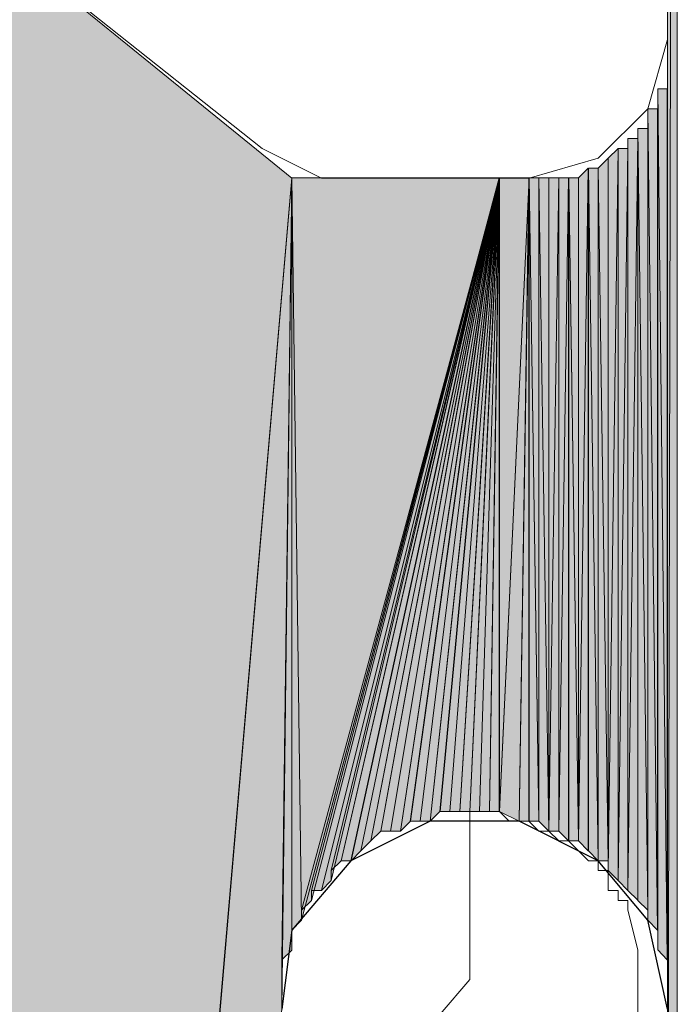
# Model space of a CAD drawing. Units: inches. Extents: x 44 to 166, y -235 to -58.
# Drawn here: x 76 to 78, y -99 to -97 of the extents above; entities that cross this region are included whole.
import ezdxf

# ---------------------------------------------------------------- set-up
doc = ezdxf.new("R2010")
doc.units = ezdxf.units.IN
doc.header["$MEASUREMENT"] = 0
doc.layers.add('Ebene 1', color=7, linetype='Continuous')

# ---------------------------------------------------------------- blocks, each defined once
blk = doc.blocks.new('block 6')
at = {"layer": 'Ebene 1', "color": 7, "lineweight": 13, "true_color": 0xffffff}
for points in [[(77.5088, -97.1653), (77.5088, -94.8795)], [(75.9213, -96.6785), (75.9637, -96.8266), (76.0271, -96.9114), (76.641, -97.3982)], [(77.2125, -97.4619), (77.3607, -97.4195), (77.4664, -97.3134), (77.5088, -97.1653)], [(76.641, -97.3982), (76.7679, -97.4619), (76.8103, -97.4619)], [(77.2125, -97.4619), (76.8103, -97.4619)]]:
    blk.add_lwpolyline(points, dxfattribs=at)
at = {"layer": 'Ebene 1', "color": 7, "lineweight": 18, "true_color": 0xffffff}
for points in [[(77.3607, -98.9223), (77.3395, -98.9223), (77.3183, -98.9009), (77.2971, -98.8799), (77.2759, -98.8799), (77.2547, -98.8589), (77.2335, -98.8589), (77.2123, -98.8376), (77.1912, -98.8376), (77.1701, -98.8376), (77.149, -98.8165), (77.1278, -98.8165), (77.1066, -98.8165), (77.0854, -98.8165)], [(77.0854, -99.0281), (77.0854, -98.8165)], [(77.424, -99.0281), (77.424, -99.007), (77.4029, -99.007), (77.4029, -98.9857), (77.3817, -98.9857), (77.3817, -98.9647), (77.3817, -98.9433), (77.3607, -98.9433), (77.3607, -98.9223)], [(76.9584, -99.3243), (77.0854, -99.1762), (77.0854, -99.0281)], [(77.3607, -99.4301), (77.4452, -99.282), (77.4452, -99.1128), (77.424, -99.0281)]]:
    blk.add_lwpolyline(points, dxfattribs=at)
at = {"layer": 'Ebene 1', "color": 7, "lineweight": 25, "true_color": 0xffffff}
blk.add_lwpolyline([(77.5086, -99.2396), (77.4664, -99.0491), (77.3605, -98.9223), (77.1912, -98.8376), (77.0006, -98.8376), (76.8313, -98.9223), (76.7044, -99.0704), (76.6832, -99.2396)], dxfattribs=at)

msp = doc.modelspace()

# ---------------------------------------------------------------- hatches: boundary and pattern name
at = {"layer": 'Ebene 1', "true_color": 0xd7d7d7}
h = msp.add_hatch(color=254, dxfattribs=at)
h.dxf.hatch_style = 2
edge = h.paths.add_edge_path()
edge.add_spline(control_points=[(77.5086, -100.065), (77.5086, -100.065), (77.5086, -90.6248), (77.5086, -90.6248), (77.5086, -90.6248), (77.5086, -100.065), (77.5086, -100.065)], knot_values=[0, 0, 0, 0, 1, 1, 1, 2, 2, 2, 2], degree=3, periodic=1)
h = msp.add_hatch(color=254, dxfattribs=at)
h.dxf.hatch_style = 2
edge = h.paths.add_edge_path()
edge.add_spline(control_points=[(77.5086, -100.0864), (77.5086, -100.0864), (77.5086, -90.6248), (77.5086, -90.6248), (77.5086, -90.6248), (77.5086, -100.0864), (77.5086, -100.0864)], knot_values=[0, 0, 0, 0, 1, 1, 1, 2, 2, 2, 2], degree=3, periodic=1)
h = msp.add_hatch(color=254, dxfattribs=at)
h.dxf.hatch_style = 2
h.paths.add_polyline_path([(77.5086, -90.6248), (77.5086, -100.0864), (77.5298, -90.6248)])
h = msp.add_hatch(color=254, dxfattribs=at)
h.dxf.hatch_style = 2
h.paths.add_polyline_path([(77.5086, -100.0864), (77.5298, -100.1078), (77.5298, -90.6248)])
h = msp.add_hatch(color=254, dxfattribs=at)
h.dxf.hatch_style = 2
edge = h.paths.add_edge_path()
edge.add_spline(control_points=[(77.5086, -100.044), (77.5086, -100.044), (77.5086, -90.6251), (77.5086, -90.6251), (77.5086, -90.6251), (77.5086, -100.044), (77.5086, -100.044)], knot_values=[0, 0, 0, 0, 1, 1, 1, 2, 2, 2, 2], degree=3, periodic=1)
for points in [[(75.9213, -96.827), (75.9213, -106.5422), (76.7044, -97.4619)], [(76.7044, -97.4616), (75.9211, -106.5422), (75.9211, -106.4998)], [(76.7044, -97.4616), (75.9211, -106.4998), (76.6832, -99.2396)], [(76.7044, -97.4616), (76.7255, -99.0491), (77.1488, -97.4616)], [(77.149, -97.4616), (76.7255, -99.0491), (76.7255, -99.0281)], [(77.149, -97.4616), (76.7255, -99.0281), (76.7467, -99.007)], [(77.149, -97.4616), (76.7467, -99.007), (76.7467, -98.9857)], [(77.149, -97.4616), (76.7467, -98.9857), (76.7679, -98.9857)], [(77.149, -97.4616), (76.7679, -98.9857), (76.7891, -98.9647)], [(77.149, -97.4616), (76.7891, -98.9647), (76.7891, -98.9433)], [(77.149, -97.4616), (76.7891, -98.9433), (76.8103, -98.9223)]]:
    msp.add_hatch(color=254, dxfattribs=at).paths.add_polyline_path(points)
h = msp.add_hatch(color=254, dxfattribs=at)
h.dxf.hatch_style = 2
edge = h.paths.add_edge_path()
edge.add_spline(control_points=[(77.5086, -99.2396), (77.5086, -99.2396), (77.5086, -97.187), (77.5086, -97.187), (77.5086, -97.187), (77.5086, -99.2396), (77.5086, -99.2396)], knot_values=[0, 0, 0, 0, 1, 1, 1, 2, 2, 2, 2], degree=3, periodic=1)
h = msp.add_hatch(color=254, dxfattribs=at)
h.dxf.hatch_style = 2
edge = h.paths.add_edge_path()
edge.add_spline(control_points=[(77.5086, -99.2186), (77.5086, -99.2186), (77.5086, -97.2077), (77.5086, -97.2077), (77.5086, -97.2077), (77.5086, -99.2186), (77.5086, -99.2186)], knot_values=[0, 0, 0, 0, 1, 1, 1, 2, 2, 2, 2], degree=3, periodic=1)
h = msp.add_hatch(color=254, dxfattribs=at)
h.dxf.hatch_style = 2
edge = h.paths.add_edge_path()
edge.add_spline(control_points=[(77.5086, -99.1762), (77.5086, -99.1762), (77.5086, -97.2287), (77.5086, -97.2287), (77.5086, -97.2287), (77.5086, -99.1762), (77.5086, -99.1762)], knot_values=[0, 0, 0, 0, 1, 1, 1, 2, 2, 2, 2], degree=3, periodic=1)
h = msp.add_hatch(color=254, dxfattribs=at)
h.dxf.hatch_style = 2
edge = h.paths.add_edge_path()
edge.add_spline(control_points=[(77.5086, -99.1762), (77.5086, -99.1762), (77.5086, -97.2287), (77.5086, -97.2287), (77.5086, -97.2287), (77.5086, -99.1762), (77.5086, -99.1762)], knot_values=[0, 0, 0, 0, 1, 1, 1, 2, 2, 2, 2], degree=3, periodic=1)
h = msp.add_hatch(color=254, dxfattribs=at)
h.dxf.hatch_style = 2
edge = h.paths.add_edge_path()
edge.add_spline(control_points=[(77.5086, -99.1976), (77.5086, -99.1976), (77.5086, -97.229), (77.5086, -97.229), (77.5086, -97.229), (77.5086, -99.1976), (77.5086, -99.1976)], knot_values=[0, 0, 0, 0, 1, 1, 1, 2, 2, 2, 2], degree=3, periodic=1)
h = msp.add_hatch(color=254, dxfattribs=at)
h.dxf.hatch_style = 2
edge = h.paths.add_edge_path()
edge.add_spline(control_points=[(77.5086, -99.1552), (77.5086, -99.1552), (77.5086, -97.2501), (77.5086, -97.2501), (77.5086, -97.2501), (77.5086, -99.1552), (77.5086, -99.1552)], knot_values=[0, 0, 0, 0, 1, 1, 1, 2, 2, 2, 2], degree=3, periodic=1)
h = msp.add_hatch(color=254, dxfattribs=at)
h.dxf.hatch_style = 2
h.paths.add_polyline_path([(77.4878, -99.1128), (77.5084, -99.1338), (77.4878, -97.2711)])
h = msp.add_hatch(color=254, dxfattribs=at)
h.dxf.hatch_style = 2
h.paths.add_polyline_path([(77.4878, -97.2711), (77.5084, -99.1338), (77.5084, -97.2711)])
h = msp.add_hatch(color=254, dxfattribs=at)
h.dxf.hatch_style = 2
edge = h.paths.add_edge_path()
edge.add_spline(control_points=[(77.4878, -99.1128), (77.4878, -99.1128), (77.4878, -97.2924), (77.4878, -97.2924), (77.4878, -97.2924), (77.4878, -99.1128), (77.4878, -99.1128)], knot_values=[0, 0, 0, 0, 1, 1, 1, 2, 2, 2, 2], degree=3, periodic=1)
h = msp.add_hatch(color=254, dxfattribs=at)
h.dxf.hatch_style = 2
h.paths.add_polyline_path([(77.4664, -99.0491), (77.4876, -99.0704), (77.4664, -97.3138)])
h = msp.add_hatch(color=254, dxfattribs=at)
h.dxf.hatch_style = 2
h.paths.add_polyline_path([(77.4664, -97.3138), (77.4876, -99.0704), (77.4876, -97.3138)])
h = msp.add_hatch(color=254, dxfattribs=at)
h.dxf.hatch_style = 2
edge = h.paths.add_edge_path()
edge.add_spline(control_points=[(77.4878, -99.0918), (77.4878, -99.0918), (77.4878, -97.3138), (77.4878, -97.3138), (77.4878, -97.3138), (77.4878, -99.0918), (77.4878, -99.0918)], knot_values=[0, 0, 0, 0, 1, 1, 1, 2, 2, 2, 2], degree=3, periodic=1)
h = msp.add_hatch(color=254, dxfattribs=at)
h.dxf.hatch_style = 2
edge = h.paths.add_edge_path()
edge.add_spline(control_points=[(77.4664, -99.0491), (77.4664, -99.0491), (77.4664, -97.3348), (77.4664, -97.3348), (77.4664, -97.3348), (77.4664, -99.0491), (77.4664, -99.0491)], knot_values=[0, 0, 0, 0, 1, 1, 1, 2, 2, 2, 2], degree=3, periodic=1)
h = msp.add_hatch(color=254, dxfattribs=at)
h.dxf.hatch_style = 2
h.paths.add_polyline_path([(77.4452, -99.007), (77.4664, -99.0281), (77.4452, -97.3558)])
h = msp.add_hatch(color=254, dxfattribs=at)
h.dxf.hatch_style = 2
h.paths.add_polyline_path([(77.4452, -97.3558), (77.4664, -99.0281), (77.4664, -97.3558)])
h = msp.add_hatch(color=254, dxfattribs=at)
h.dxf.hatch_style = 2
edge = h.paths.add_edge_path()
edge.add_spline(control_points=[(77.4239, -98.9857), (77.4239, -98.9857), (77.4239, -97.3772), (77.4239, -97.3772), (77.4239, -97.3772), (77.4239, -98.9857), (77.4239, -98.9857)], knot_values=[0, 0, 0, 0, 1, 1, 1, 2, 2, 2, 2], degree=3, periodic=1)
h = msp.add_hatch(color=254, dxfattribs=at)
h.dxf.hatch_style = 2
h.paths.add_polyline_path([(77.4239, -97.3772), (77.4239, -98.9857), (77.4451, -97.3772)])
h = msp.add_hatch(color=254, dxfattribs=at)
h.dxf.hatch_style = 2
h.paths.add_polyline_path([(77.4239, -98.9857), (77.4451, -99.0067), (77.4451, -97.3772)])
h = msp.add_hatch(color=254, dxfattribs=at)
h.dxf.hatch_style = 2
h.paths.add_polyline_path([(77.3817, -97.4195), (77.3817, -98.9433), (77.4029, -97.3982)])
h = msp.add_hatch(color=254, dxfattribs=at)
h.dxf.hatch_style = 2
h.paths.add_polyline_path([(77.3817, -98.9433), (77.4029, -98.9647), (77.4029, -97.3982)])
h = msp.add_hatch(color=254, dxfattribs=at)
h.dxf.hatch_style = 2
h.paths.add_polyline_path([(77.4029, -97.3982), (77.4029, -98.9647), (77.4237, -97.3982)])
h = msp.add_hatch(color=254, dxfattribs=at)
h.dxf.hatch_style = 2
h.paths.add_polyline_path([(77.4029, -98.9647), (77.4237, -98.9857), (77.4237, -97.3982)])
h = msp.add_hatch(color=254, dxfattribs=at)
h.dxf.hatch_style = 2
h.paths.add_polyline_path([(77.3603, -97.4406), (77.3815, -98.922), (77.3815, -97.4195)])
h = msp.add_hatch(color=254, dxfattribs=at)
h.dxf.hatch_style = 2
edge = h.paths.add_edge_path()
edge.add_spline(control_points=[(77.3817, -98.9433), (77.3817, -98.9433), (77.3817, -97.4195), (77.3817, -97.4195), (77.3817, -97.4195), (77.3817, -98.9433), (77.3817, -98.9433)], knot_values=[0, 0, 0, 0, 1, 1, 1, 2, 2, 2, 2], degree=3, periodic=1)
h = msp.add_hatch(color=254, dxfattribs=at)
h.dxf.hatch_style = 2
edge = h.paths.add_edge_path()
edge.add_spline(control_points=[(77.3817, -98.9433), (77.3817, -98.9433), (77.3817, -97.4195), (77.3817, -97.4195), (77.3817, -97.4195), (77.3817, -98.9433), (77.3817, -98.9433)], knot_values=[0, 0, 0, 0, 1, 1, 1, 2, 2, 2, 2], degree=3, periodic=1)
h = msp.add_hatch(color=254, dxfattribs=at)
h.dxf.hatch_style = 2
h.paths.add_polyline_path([(77.3181, -98.8799), (77.3393, -98.9009), (77.3393, -97.4406)])
h = msp.add_hatch(color=254, dxfattribs=at)
h.dxf.hatch_style = 2
h.paths.add_polyline_path([(77.3181, -97.4616), (77.3181, -98.8799), (77.3393, -97.4409)])
h = msp.add_hatch(color=254, dxfattribs=at)
h.dxf.hatch_style = 2
edge = h.paths.add_edge_path()
edge.add_spline(control_points=[(77.3395, -98.9013), (77.3395, -98.9013), (77.3395, -97.4406), (77.3395, -97.4406), (77.3395, -97.4406), (77.3395, -98.9013), (77.3395, -98.9013)], knot_values=[0, 0, 0, 0, 1, 1, 1, 2, 2, 2, 2], degree=3, periodic=1)
h = msp.add_hatch(color=254, dxfattribs=at)
h.dxf.hatch_style = 2
h.paths.add_polyline_path([(77.3395, -98.9013), (77.3603, -98.922), (77.3395, -97.4406)])
h = msp.add_hatch(color=254, dxfattribs=at)
h.dxf.hatch_style = 2
h.paths.add_polyline_path([(77.3395, -97.4406), (77.3603, -98.922), (77.3603, -97.4406)])
h = msp.add_hatch(color=254, dxfattribs=at)
h.dxf.hatch_style = 2
h.paths.add_polyline_path([(77.3603, -98.9223), (77.3815, -98.9223), (77.3603, -97.4409)])
h = msp.add_hatch(color=254, dxfattribs=at)
h.dxf.hatch_style = 2
h.paths.add_polyline_path([(76.6832, -99.2186), (76.6832, -99.2396), (76.7044, -97.4616)])
h = msp.add_hatch(color=254, dxfattribs=at)
h.dxf.hatch_style = 2
h.paths.add_polyline_path([(76.6832, -99.1762), (76.6832, -99.1972), (76.7044, -97.4616)])
h = msp.add_hatch(color=254, dxfattribs=at)
h.dxf.hatch_style = 2
h.paths.add_polyline_path([(76.6832, -99.1552), (76.6832, -99.1759), (76.7044, -97.4616)])
h = msp.add_hatch(color=254, dxfattribs=at)
h.dxf.hatch_style = 2
h.paths.add_polyline_path([(76.6832, -99.1338), (76.6832, -99.1552), (76.7044, -97.4616)])
h = msp.add_hatch(color=254, dxfattribs=at)
h.dxf.hatch_style = 2
h.paths.add_polyline_path([(76.6832, -99.1338), (76.7044, -99.1132), (76.7044, -97.4616)])
h = msp.add_hatch(color=254, dxfattribs=at)
h.dxf.hatch_style = 2
h.paths.add_polyline_path([(76.6832, -99.1976), (76.6832, -99.2186), (76.7044, -97.4619)])
h = msp.add_hatch(color=254, dxfattribs=at)
h.dxf.hatch_style = 2
edge = h.paths.add_edge_path()
edge.add_spline(control_points=[(76.7044, -99.1128), (76.7044, -99.1128), (76.7044, -97.4616), (76.7044, -97.4616), (76.7044, -97.4616), (76.7044, -99.1128), (76.7044, -99.1128)], knot_values=[0, 0, 0, 0, 1, 1, 1, 2, 2, 2, 2], degree=3, periodic=1)
h = msp.add_hatch(color=254, dxfattribs=at)
h.dxf.hatch_style = 2
edge = h.paths.add_edge_path()
edge.add_spline(control_points=[(76.7044, -99.0918), (76.7044, -99.0918), (76.7044, -97.4616), (76.7044, -97.4616), (76.7044, -97.4616), (76.7044, -99.0918), (76.7044, -99.0918)], knot_values=[0, 0, 0, 0, 1, 1, 1, 2, 2, 2, 2], degree=3, periodic=1)
h = msp.add_hatch(color=254, dxfattribs=at)
h.dxf.hatch_style = 2
h.paths.add_polyline_path([(76.7044, -99.0704), (76.7252, -99.0491), (76.7044, -97.4616)])
h = msp.add_hatch(color=254, dxfattribs=at)
h.dxf.hatch_style = 2
h.paths.add_polyline_path([(76.8101, -98.9223), (76.8313, -98.9223), (77.1488, -97.4616)])
h = msp.add_hatch(color=254, dxfattribs=at)
h.dxf.hatch_style = 2
h.paths.add_polyline_path([(76.8315, -98.9223), (76.8523, -98.9013), (77.149, -97.4616)])
h = msp.add_hatch(color=254, dxfattribs=at)
h.dxf.hatch_style = 2
h.paths.add_polyline_path([(76.8523, -98.9013), (76.8735, -98.8799), (77.1491, -97.4616)])
h = msp.add_hatch(color=254, dxfattribs=at)
h.dxf.hatch_style = 2
edge = h.paths.add_edge_path()
edge.add_spline(control_points=[(76.8737, -98.8799), (76.8737, -98.8799), (77.1488, -97.4619), (77.1488, -97.4619), (77.1488, -97.4619), (76.8737, -98.8799), (76.8737, -98.8799)], knot_values=[0, 0, 0, 0, 1, 1, 1, 2, 2, 2, 2], degree=3, periodic=1)
h = msp.add_hatch(color=254, dxfattribs=at)
h.dxf.hatch_style = 2
h.paths.add_polyline_path([(76.8737, -98.8799), (76.8949, -98.8589), (77.1488, -97.4619)])
h = msp.add_hatch(color=254, dxfattribs=at)
h.dxf.hatch_style = 2
h.paths.add_polyline_path([(76.8949, -98.8586), (76.9161, -98.8586), (77.149, -97.4616)])
h = msp.add_hatch(color=254, dxfattribs=at)
h.dxf.hatch_style = 2
h.paths.add_polyline_path([(76.9162, -98.8586), (76.9371, -98.8586), (77.1491, -97.4616)])
h = msp.add_hatch(color=254, dxfattribs=at)
h.dxf.hatch_style = 2
h.paths.add_polyline_path([(76.9373, -98.8586), (76.9583, -98.8379), (77.1488, -97.4616)])
h = msp.add_hatch(color=254, dxfattribs=at)
h.dxf.hatch_style = 2
edge = h.paths.add_edge_path()
edge.add_spline(control_points=[(76.9584, -98.8376), (76.9584, -98.8376), (77.149, -97.4616), (77.149, -97.4616), (77.149, -97.4616), (76.9584, -98.8376), (76.9584, -98.8376)], knot_values=[0, 0, 0, 0, 1, 1, 1, 2, 2, 2, 2], degree=3, periodic=1)
h = msp.add_hatch(color=254, dxfattribs=at)
h.dxf.hatch_style = 2
h.paths.add_polyline_path([(76.9584, -98.8376), (76.9796, -98.8376), (77.149, -97.4616)])
h = msp.add_hatch(color=254, dxfattribs=at)
h.dxf.hatch_style = 2
h.paths.add_polyline_path([(76.9796, -98.8376), (77.0005, -98.8376), (77.1491, -97.4616)])
h = msp.add_hatch(color=254, dxfattribs=at)
h.dxf.hatch_style = 2
h.paths.add_polyline_path([(77.0006, -98.8376), (77.0218, -98.8165), (77.1488, -97.4616)])
h = msp.add_hatch(color=254, dxfattribs=at)
h.dxf.hatch_style = 2
h.paths.add_polyline_path([(77.022, -98.8165), (77.0427, -98.8165), (77.149, -97.4616)])
h = msp.add_hatch(color=254, dxfattribs=at)
h.dxf.hatch_style = 2
h.paths.add_polyline_path([(77.0428, -98.8165), (77.064, -98.8165), (77.1491, -97.4616)])
h = msp.add_hatch(color=254, dxfattribs=at)
h.dxf.hatch_style = 2
h.paths.add_polyline_path([(77.0642, -98.8165), (77.0854, -98.8165), (77.1488, -97.4616)])
h = msp.add_hatch(color=254, dxfattribs=at)
h.dxf.hatch_style = 2
h.paths.add_polyline_path([(77.0854, -98.8165), (77.1066, -98.8165), (77.149, -97.4616)])
h = msp.add_hatch(color=254, dxfattribs=at)
h.dxf.hatch_style = 2
h.paths.add_polyline_path([(77.1067, -98.8165), (77.1276, -98.8165), (77.1491, -97.4616)])
h = msp.add_hatch(color=254, dxfattribs=at)
h.dxf.hatch_style = 2
h.paths.add_polyline_path([(77.1276, -98.8165), (77.1488, -98.8165), (77.1488, -97.4616)])
h = msp.add_hatch(color=254, dxfattribs=at)
h.dxf.hatch_style = 2
h.paths.add_polyline_path([(77.149, -97.4616), (77.149, -98.8162), (77.2125, -97.4616)])
h = msp.add_hatch(color=254, dxfattribs=at)
h.dxf.hatch_style = 2
h.paths.add_polyline_path([(77.149, -98.8165), (77.1913, -98.8376), (77.2125, -97.4616)])
h = msp.add_hatch(color=254, dxfattribs=at)
h.dxf.hatch_style = 2
h.paths.add_polyline_path([(77.1912, -98.8376), (77.2123, -98.8376), (77.2123, -97.4616)])
h = msp.add_hatch(color=254, dxfattribs=at)
h.dxf.hatch_style = 2
h.paths.add_polyline_path([(77.2125, -98.8376), (77.2332, -98.8376), (77.2125, -97.4616)])
h = msp.add_hatch(color=254, dxfattribs=at)
h.dxf.hatch_style = 2
h.paths.add_polyline_path([(77.2125, -97.4616), (77.2332, -98.8379), (77.2332, -97.4616)])
h = msp.add_hatch(color=254, dxfattribs=at)
h.dxf.hatch_style = 2
h.paths.add_polyline_path([(77.2334, -98.8376), (77.2545, -98.8586), (77.2334, -97.4616)])
h = msp.add_hatch(color=254, dxfattribs=at)
h.dxf.hatch_style = 2
h.paths.add_polyline_path([(77.2334, -97.4616), (77.2545, -98.8586), (77.2545, -97.4616)])
h = msp.add_hatch(color=254, dxfattribs=at)
h.dxf.hatch_style = 2
edge = h.paths.add_edge_path()
edge.add_spline(control_points=[(77.2547, -98.8586), (77.2547, -98.8586), (77.2547, -97.4616), (77.2547, -97.4616), (77.2547, -97.4616), (77.2547, -98.8586), (77.2547, -98.8586)], knot_values=[0, 0, 0, 0, 1, 1, 1, 2, 2, 2, 2], degree=3, periodic=1)
h = msp.add_hatch(color=254, dxfattribs=at)
h.dxf.hatch_style = 2
edge = h.paths.add_edge_path()
edge.add_spline(control_points=[(77.2547, -98.8586), (77.2547, -98.8586), (77.2547, -97.4616), (77.2547, -97.4616), (77.2547, -97.4616), (77.2547, -98.8586), (77.2547, -98.8586)], knot_values=[0, 0, 0, 0, 1, 1, 1, 2, 2, 2, 2], degree=3, periodic=1)
h = msp.add_hatch(color=254, dxfattribs=at)
h.dxf.hatch_style = 2
h.paths.add_polyline_path([(77.2547, -97.4616), (77.2547, -98.8586), (77.2759, -97.4616)])
h = msp.add_hatch(color=254, dxfattribs=at)
h.dxf.hatch_style = 2
h.paths.add_polyline_path([(77.2547, -98.8586), (77.2759, -98.8586), (77.2759, -97.4616)])
h = msp.add_hatch(color=254, dxfattribs=at)
h.dxf.hatch_style = 2
h.paths.add_polyline_path([(77.2759, -97.4616), (77.2759, -98.8586), (77.2971, -97.4616)])
h = msp.add_hatch(color=254, dxfattribs=at)
h.dxf.hatch_style = 2
h.paths.add_polyline_path([(77.2759, -98.8586), (77.2971, -98.8799), (77.2971, -97.4616)])
h = msp.add_hatch(color=254, dxfattribs=at)
h.dxf.hatch_style = 2
h.paths.add_polyline_path([(77.2973, -97.4616), (77.3181, -98.8799), (77.3181, -97.4616)])
h = msp.add_hatch(color=254, dxfattribs=at)
h.dxf.hatch_style = 2
edge = h.paths.add_edge_path()
edge.add_spline(control_points=[(77.2973, -98.8799), (77.2973, -98.8799), (77.2973, -97.4619), (77.2973, -97.4619), (77.2973, -97.4619), (77.2973, -98.8799), (77.2973, -98.8799)], knot_values=[0, 0, 0, 0, 1, 1, 1, 2, 2, 2, 2], degree=3, periodic=1)
h = msp.add_hatch(color=254, dxfattribs=at)
h.dxf.hatch_style = 2
h.paths.add_polyline_path([(77.2973, -98.8799), (77.3181, -98.8799), (77.2973, -97.4619)])

# ---------------------------------------------------------------- linework, layer by layer
at = {"layer": 'Ebene 1', "lineweight": 0}
for points in [[(77.5086, -90.6248), (77.5086, -100.0864), (77.5298, -90.6248), (77.5086, -90.6248)], [(77.5086, -100.0864), (77.5298, -100.1078), (77.5298, -90.6248), (77.5086, -100.0864)], [(77.5086, -97.1653), (77.5086, -100.0437), (77.5086, -94.8795), (77.5086, -97.1653)], [(75.9213, -96.827), (75.9213, -106.5422), (76.7044, -97.4619), (75.9213, -96.827)], [(77.5086, -99.2396), (77.5086, -100.044), (77.5086, -97.1653), (77.5086, -99.2396)], [(77.5086, -97.1867), (77.5086, -99.2396), (77.5086, -97.1656), (77.5086, -97.1867)], [(77.5086, -97.2077), (77.5086, -99.2189), (77.5086, -97.1867), (77.5086, -97.2077)], [(77.5086, -97.229), (77.5086, -99.1976), (77.5086, -97.2077), (77.5086, -97.229)], [(77.5086, -97.2501), (77.5086, -99.1552), (77.5086, -97.229), (77.5086, -97.2501)], [(77.5086, -97.2711), (77.5086, -99.1338), (77.5086, -97.2504), (77.5086, -97.2711)], [(77.4878, -99.1128), (77.5084, -99.1338), (77.4878, -97.2711), (77.4878, -99.1128)], [(77.4878, -97.2711), (77.5084, -99.1338), (77.5084, -97.2711), (77.4878, -97.2711)], [(77.4878, -97.2924), (77.4878, -99.1132), (77.4878, -97.2714), (77.4878, -97.2924)], [(77.4878, -97.3138), (77.4878, -99.0918), (77.4878, -97.2924), (77.4878, -97.3138)], [(77.4664, -97.3348), (77.4664, -99.0491), (77.4664, -97.3138), (77.4664, -97.3348)], [(77.4664, -99.0491), (77.4876, -99.0704), (77.4664, -97.3138), (77.4664, -99.0491)], [(77.4664, -97.3138), (77.4876, -99.0704), (77.4876, -97.3138), (77.4664, -97.3138)], [(77.4664, -97.3558), (77.4664, -99.0281), (77.4664, -97.3348), (77.4664, -97.3558)], [(77.4452, -99.007), (77.4664, -99.0281), (77.4452, -97.3558), (77.4452, -99.007)], [(77.4452, -97.3558), (77.4664, -99.0281), (77.4664, -97.3558), (77.4452, -97.3558)], [(77.4452, -97.3772), (77.4452, -99.007), (77.4452, -97.3562), (77.4452, -97.3772)], [(77.4239, -97.3982), (77.4239, -98.9857), (77.4239, -97.3772), (77.4239, -97.3982)], [(77.4239, -97.3772), (77.4239, -98.9857), (77.4451, -97.3772), (77.4239, -97.3772)], [(77.4239, -98.9857), (77.4451, -99.0067), (77.4451, -97.3772), (77.4239, -98.9857)], [(77.3817, -97.4195), (77.3817, -98.9433), (77.4029, -97.3982), (77.3817, -97.4195)], [(77.3817, -98.9433), (77.4029, -98.9647), (77.4029, -97.3982), (77.3817, -98.9433)], [(77.4029, -97.3982), (77.4029, -98.9647), (77.4237, -97.3982), (77.4029, -97.3982)], [(77.4029, -98.9647), (77.4237, -98.9857), (77.4237, -97.3982), (77.4029, -98.9647)], [(77.3603, -97.4406), (77.3815, -98.922), (77.3815, -97.4195), (77.3603, -97.4406)], [(77.3181, -98.8799), (77.3393, -98.9009), (77.3393, -97.4406), (77.3181, -98.8799)], [(77.3181, -97.4616), (77.3181, -98.8799), (77.3393, -97.4409), (77.3181, -97.4616)], [(77.3395, -98.9013), (77.3603, -98.922), (77.3395, -97.4406), (77.3395, -98.9013)], [(77.3395, -97.4406), (77.3603, -98.922), (77.3603, -97.4406), (77.3395, -97.4406)], [(77.3603, -98.9223), (77.3815, -98.9223), (77.3603, -97.4409), (77.3603, -98.9223)], [(76.7044, -97.4616), (75.9211, -106.5422), (75.9211, -106.4998), (76.7044, -97.4616)], [(76.7044, -97.4616), (75.9211, -106.4998), (76.6832, -99.2396), (76.7044, -97.4616)], [(76.6832, -99.2186), (76.6832, -99.2396), (76.7044, -97.4616), (76.6832, -99.2186)], [(76.6832, -99.1762), (76.6832, -99.1972), (76.7044, -97.4616), (76.6832, -99.1762)], [(76.6832, -99.1552), (76.6832, -99.1759), (76.7044, -97.4616), (76.6832, -99.1552)], [(76.6832, -99.1338), (76.6832, -99.1552), (76.7044, -97.4616), (76.6832, -99.1338)], [(76.6832, -99.1338), (76.7044, -99.1132), (76.7044, -97.4616), (76.6832, -99.1338)], [(76.6832, -99.1976), (76.6832, -99.2186), (76.7044, -97.4619), (76.6832, -99.1976)], [(76.7044, -99.0704), (76.7252, -99.0491), (76.7044, -97.4616), (76.7044, -99.0704)], [(76.7044, -97.4616), (76.7255, -99.0491), (77.1488, -97.4616), (76.7044, -97.4616)], [(77.149, -97.4616), (76.7255, -99.0491), (76.7255, -99.0281), (77.149, -97.4616)], [(77.149, -97.4616), (76.7255, -99.0281), (76.7467, -99.007), (77.149, -97.4616)], [(77.149, -97.4616), (76.7467, -99.007), (76.7467, -98.9857), (77.149, -97.4616)], [(77.149, -97.4616), (76.7467, -98.9857), (76.7679, -98.9857), (77.149, -97.4616)], [(77.149, -97.4616), (76.7679, -98.9857), (76.7891, -98.9647), (77.149, -97.4616)], [(77.149, -97.4616), (76.7891, -98.9647), (76.7891, -98.9433), (77.149, -97.4616)], [(77.149, -97.4616), (76.7891, -98.9433), (76.8103, -98.9223), (77.149, -97.4616)], [(76.8101, -98.9223), (76.8313, -98.9223), (77.1488, -97.4616), (76.8101, -98.9223)], [(76.8315, -98.9223), (76.8523, -98.9013), (77.149, -97.4616), (76.8315, -98.9223)], [(76.8523, -98.9013), (76.8735, -98.8799), (77.1491, -97.4616), (76.8523, -98.9013)], [(76.8737, -98.8799), (76.8949, -98.8589), (77.1488, -97.4619), (76.8737, -98.8799)], [(76.8949, -98.8586), (76.9161, -98.8586), (77.149, -97.4616), (76.8949, -98.8586)], [(76.9162, -98.8586), (76.9371, -98.8586), (77.1491, -97.4616), (76.9162, -98.8586)], [(76.9373, -98.8586), (76.9583, -98.8379), (77.1488, -97.4616), (76.9373, -98.8586)], [(76.9584, -98.8376), (76.9796, -98.8376), (77.149, -97.4616), (76.9584, -98.8376)], [(76.9796, -98.8376), (77.0005, -98.8376), (77.1491, -97.4616), (76.9796, -98.8376)], [(77.0006, -98.8376), (77.0218, -98.8165), (77.1488, -97.4616), (77.0006, -98.8376)], [(77.022, -98.8165), (77.0427, -98.8165), (77.149, -97.4616), (77.022, -98.8165)], [(77.0428, -98.8165), (77.064, -98.8165), (77.1491, -97.4616), (77.0428, -98.8165)], [(77.0642, -98.8165), (77.0854, -98.8165), (77.1488, -97.4616), (77.0642, -98.8165)], [(77.0854, -98.8165), (77.1066, -98.8165), (77.149, -97.4616), (77.0854, -98.8165)], [(77.1067, -98.8165), (77.1276, -98.8165), (77.1491, -97.4616), (77.1067, -98.8165)], [(77.1276, -98.8165), (77.1488, -98.8165), (77.1488, -97.4616), (77.1276, -98.8165)], [(77.149, -97.4616), (77.149, -98.8162), (77.2125, -97.4616), (77.149, -97.4616)], [(77.149, -98.8165), (77.1913, -98.8376), (77.2125, -97.4616), (77.149, -98.8165)], [(77.1912, -98.8376), (77.2123, -98.8376), (77.2123, -97.4616), (77.1912, -98.8376)], [(77.2125, -98.8376), (77.2332, -98.8376), (77.2125, -97.4616), (77.2125, -98.8376)], [(77.2125, -97.4616), (77.2332, -98.8379), (77.2332, -97.4616), (77.2125, -97.4616)], [(77.2334, -98.8376), (77.2545, -98.8586), (77.2334, -97.4616), (77.2334, -98.8376)], [(77.2334, -97.4616), (77.2545, -98.8586), (77.2545, -97.4616), (77.2334, -97.4616)], [(77.2547, -97.4616), (77.2547, -98.8586), (77.2759, -97.4616), (77.2547, -97.4616)], [(77.2547, -98.8586), (77.2759, -98.8586), (77.2759, -97.4616), (77.2547, -98.8586)], [(77.2759, -97.4616), (77.2759, -98.8586), (77.2971, -97.4616), (77.2759, -97.4616)], [(77.2759, -98.8586), (77.2971, -98.8799), (77.2971, -97.4616), (77.2759, -98.8586)], [(77.2973, -97.4616), (77.3181, -98.8799), (77.3181, -97.4616), (77.2973, -97.4616)], [(77.2973, -98.8799), (77.3181, -98.8799), (77.2973, -97.4619), (77.2973, -98.8799)]]:
    msp.add_lwpolyline(points, dxfattribs=at)
for points in [[(77.5086, -100.065), (77.5086, -100.065), (77.5086, -90.6248), (77.5086, -90.6248), (77.5086, -90.6248), (77.5086, -100.065), (77.5086, -100.065)], [(77.5086, -100.0864), (77.5086, -100.0864), (77.5086, -90.6248), (77.5086, -90.6248), (77.5086, -90.6248), (77.5086, -100.0864), (77.5086, -100.0864)], [(77.5086, -100.044), (77.5086, -100.044), (77.5086, -90.6251), (77.5086, -90.6251), (77.5086, -90.6251), (77.5086, -100.044), (77.5086, -100.044)], [(77.5086, -99.2396), (77.5086, -99.2396), (77.5086, -97.187), (77.5086, -97.187), (77.5086, -97.187), (77.5086, -99.2396), (77.5086, -99.2396)], [(77.5086, -99.2186), (77.5086, -99.2186), (77.5086, -97.2077), (77.5086, -97.2077), (77.5086, -97.2077), (77.5086, -99.2186), (77.5086, -99.2186)], [(77.5086, -99.1762), (77.5086, -99.1762), (77.5086, -97.2287), (77.5086, -97.2287), (77.5086, -97.2287), (77.5086, -99.1762), (77.5086, -99.1762)], [(77.5086, -99.1762), (77.5086, -99.1762), (77.5086, -97.2287), (77.5086, -97.2287), (77.5086, -97.2287), (77.5086, -99.1762), (77.5086, -99.1762)], [(77.5086, -99.1976), (77.5086, -99.1976), (77.5086, -97.229), (77.5086, -97.229), (77.5086, -97.229), (77.5086, -99.1976), (77.5086, -99.1976)], [(77.5086, -99.1552), (77.5086, -99.1552), (77.5086, -97.2501), (77.5086, -97.2501), (77.5086, -97.2501), (77.5086, -99.1552), (77.5086, -99.1552)], [(77.4878, -99.1128), (77.4878, -99.1128), (77.4878, -97.2924), (77.4878, -97.2924), (77.4878, -97.2924), (77.4878, -99.1128), (77.4878, -99.1128)], [(77.4878, -99.0918), (77.4878, -99.0918), (77.4878, -97.3138), (77.4878, -97.3138), (77.4878, -97.3138), (77.4878, -99.0918), (77.4878, -99.0918)], [(77.4664, -99.0491), (77.4664, -99.0491), (77.4664, -97.3348), (77.4664, -97.3348), (77.4664, -97.3348), (77.4664, -99.0491), (77.4664, -99.0491)], [(77.4239, -98.9857), (77.4239, -98.9857), (77.4239, -97.3772), (77.4239, -97.3772), (77.4239, -97.3772), (77.4239, -98.9857), (77.4239, -98.9857)], [(77.3817, -98.9433), (77.3817, -98.9433), (77.3817, -97.4195), (77.3817, -97.4195), (77.3817, -97.4195), (77.3817, -98.9433), (77.3817, -98.9433)], [(77.3817, -98.9433), (77.3817, -98.9433), (77.3817, -97.4195), (77.3817, -97.4195), (77.3817, -97.4195), (77.3817, -98.9433), (77.3817, -98.9433)], [(77.3395, -98.9013), (77.3395, -98.9013), (77.3395, -97.4406), (77.3395, -97.4406), (77.3395, -97.4406), (77.3395, -98.9013), (77.3395, -98.9013)], [(76.7044, -99.1128), (76.7044, -99.1128), (76.7044, -97.4616), (76.7044, -97.4616), (76.7044, -97.4616), (76.7044, -99.1128), (76.7044, -99.1128)], [(76.7044, -99.0918), (76.7044, -99.0918), (76.7044, -97.4616), (76.7044, -97.4616), (76.7044, -97.4616), (76.7044, -99.0918), (76.7044, -99.0918)], [(76.8737, -98.8799), (76.8737, -98.8799), (77.1488, -97.4619), (77.1488, -97.4619), (77.1488, -97.4619), (76.8737, -98.8799), (76.8737, -98.8799)], [(76.9584, -98.8376), (76.9584, -98.8376), (77.149, -97.4616), (77.149, -97.4616), (77.149, -97.4616), (76.9584, -98.8376), (76.9584, -98.8376)], [(77.2547, -98.8586), (77.2547, -98.8586), (77.2547, -97.4616), (77.2547, -97.4616), (77.2547, -97.4616), (77.2547, -98.8586), (77.2547, -98.8586)], [(77.2547, -98.8586), (77.2547, -98.8586), (77.2547, -97.4616), (77.2547, -97.4616), (77.2547, -97.4616), (77.2547, -98.8586), (77.2547, -98.8586)], [(77.2973, -98.8799), (77.2973, -98.8799), (77.2973, -97.4619), (77.2973, -97.4619), (77.2973, -97.4619), (77.2973, -98.8799), (77.2973, -98.8799)]]:
    msp.add_open_spline(points, degree=3, knots=[0, 0, 0, 0, 1, 1, 1, 2, 2, 2, 2], dxfattribs=at)

# ---------------------------------------------------------------- block references
at = {"layer": 'Ebene 1'}
msp.add_blockref('block 6', (0, 0), dxfattribs=at)

doc.saveas('drawing.dxf')
